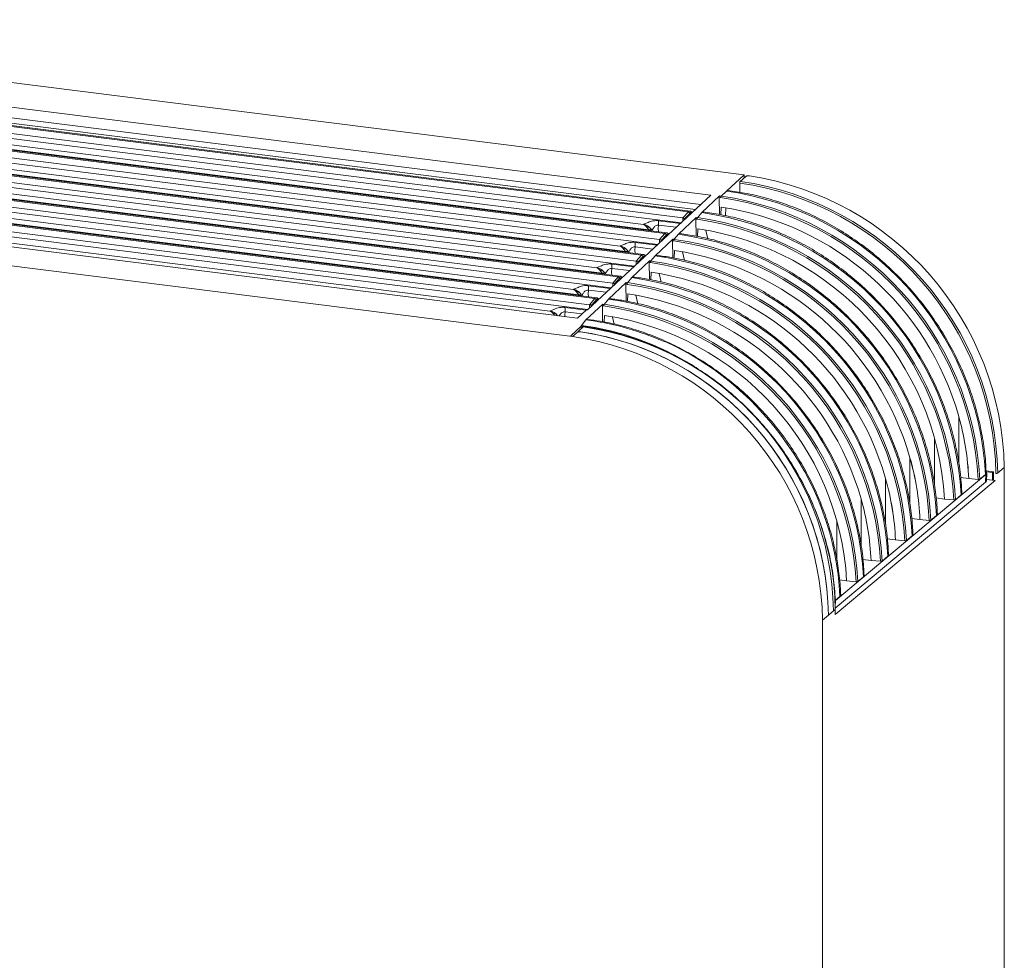
# Model space of a CAD drawing. Units: millimetres. Extents: x 0 to 2100, y 0 to 1485.
# Drawn here: x 1696 to 1875, y 1108 to 1279 of the extents above; entities that cross this region are included whole.
import ezdxf

# ---------------------------------------------------------------- set-up
doc = ezdxf.new("R2010")
doc.units = ezdxf.units.MM
doc.header["$LTSCALE"] = 5
doc.layers.add('AM_0', color=7, linetype='Continuous', lineweight=9)
doc.layers.add('AM_1', color=14, linetype='Continuous', lineweight=5)

msp = doc.modelspace()

# ---------------------------------------------------------------- linework, layer by layer
at = {"layer": 'AM_0'}
for p, q in [((1603.93, 1278.64), (1827.54, 1250.47)), ((1593.02, 1275.52), (1821.45, 1246.74)), ((1569.07, 1253.13), (1797.21, 1224.38)), ((1796.31, 1221.04), (1563.39, 1250.38)), ((1827.54, 1250.47), (1824.33, 1247.49)), ((1826.8, 1249.26), (1827.82, 1250.16)), ((1827.53, 1249.9), (1827.54, 1250.47)), ((1824.33, 1247.49), (1823.31, 1246.59)), ((1799.02, 1225.91), (1821.45, 1246.74)), ((1819.8, 1243.59), (1823.06, 1246.62)), ((1823.22, 1246.29), (1822.98, 1246.32)), ((1823.06, 1246.62), (1823.31, 1246.59)), ((1816.36, 1242.6), (1817.37, 1243.7)), ((1819.8, 1243.59), (1819.05, 1242.65)), ((1815.56, 1239.65), (1818.82, 1242.68)), ((1816.38, 1242.03), (1816.36, 1242.6)), ((1817.61, 1243.44), (1816.69, 1242.44)), ((1816.69, 1242.44), (1816.7, 1242.32)), ((1818.96, 1242.36), (1818.74, 1242.39)), ((1818.82, 1242.68), (1819.05, 1242.65)), ((1811.31, 1235.71), (1814.58, 1238.74)), ((1814.72, 1238.42), (1814.5, 1238.45)), ((1814.58, 1238.74), (1814.8, 1238.72)), ((1815.56, 1239.65), (1814.8, 1238.72)), ((1807.07, 1231.78), (1810.33, 1234.81)), ((1810.33, 1234.81), (1810.56, 1234.78)), ((1811.31, 1235.71), (1810.56, 1234.78)), ((1810.47, 1234.48), (1810.26, 1234.51)), ((1807.07, 1231.78), (1806.32, 1230.84)), ((1802.83, 1227.84), (1806.09, 1230.87)), ((1806.23, 1230.54), (1806.01, 1230.57)), ((1806.09, 1230.87), (1806.32, 1230.84)), ((1802.83, 1227.84), (1802.08, 1226.9)), ((1797.21, 1224.38), (1798.87, 1225.93)), ((1801.85, 1226.93), (1798.76, 1224.06)), ((1798.87, 1225.93), (1799.02, 1225.91)), ((1801.99, 1226.6), (1801.77, 1226.63)), ((1801.85, 1226.93), (1802.08, 1226.9)), ((1798.76, 1224.06), (1797.95, 1223.05)), ((1797.89, 1222.94), (1795.99, 1221.17)), ((1797.37, 1221.97), (1798.25, 1222.79)), ((1797.95, 1223.05), (1797.89, 1222.94)), ((1797.89, 1222.94), (1797.89, 1222.45)), ((1795.99, 1221.17), (1795.98, 1221.08)), ((1796.31, 1221.04), (1797.19, 1221.81)), ((1797.37, 1221.89), (1797.37, 1221.97)), ((1810.91, 1219.53), (1810.82, 1219.44)), ((1873.58, 1196.21), (1874.79, 1197.22)), ((1874.79, 1197.22), (1874.79, 961.52)), ((1871.45, 1195.96), (1844.09, 1173.04)), ((1871.45, 1195.96), (1871.4, 1194.55)), ((1871.48, 1196.62), (1872.81, 1196.45)), ((1871.49, 1196.46), (1872.65, 1196.31)), ((1871.54, 1194.79), (1871.59, 1196.2)), ((1872.81, 1196.45), (1872.65, 1196.31)), ((1872.65, 1196.31), (1872.65, 1194.94)), ((1872.81, 1196.45), (1872.81, 1194.92)), ((1871.4, 1194.55), (1844.06, 1171.65)), ((1872.42, 1194.26), (1844.08, 1170.52)), ((1853.2, 1195.27), (1853.2, 1195.27)), ((1873.13, 1194.88), (1871.55, 1195.08)), ((1873.13, 1194.88), (1872.42, 1194.26)), ((1848.76, 1191.52), (1848.76, 1191.52)), ((1844.09, 1173.13), (1844.92, 1173.82)), ((1844.02, 1173.05), (1844.09, 1173.04)), ((1844.05, 1171.86), (1844.09, 1173.04)), ((1841.77, 1169.49), (1842.83, 1170.42)), ((1842.83, 1170.42), (1843.76, 1171.2)), ((1844.06, 1171.46), (1843.76, 1171.2)), ((1843.76, 1171.2), (1844.07, 1171.46)), ((1844.07, 1171.46), (1844.06, 1171.46)), ((1844.08, 1170.52), (1844.07, 1171.46)), ((1841.77, 933.79), (1841.77, 1169.49))]:
    msp.add_line(p, q, dxfattribs=at)
for centre, radius, start, end in [((1820.14, 1196.25), 54.65, 1.0227, 81.2478), ((1817.66, 1243.49), 0.361, 87.7069, 145.3438), ((1817.33, 1243.42), 0.279, 3.8272, 82.2735), ((1817.84, 1243.3), 0.272, 55.8913, 148.556), ((1788.76, 1168.55), 53.02, 1.0085, 81.8107), ((1789.82, 1169.49), 53.03, 1.0085, 81.8107), ((1789.79, 1169.48), 53.05, 1.022, 81.2774), ((1871.3, 1196.21), 0.295, 301.414, 20.6179), ((1873.36, 1196.66), 0.499, 259.4287, 297.2947), ((1871.21, 1194.82), 0.335, 304.8663, 353.6836)]:
    msp.add_arc(centre, radius, start, end, dxfattribs=at)
msp.add_ellipse((1816.46, 1242.46), major_axis=(0.25, -0.092), ratio=0.394589, start_param=0.531408, end_param=2.102205, dxfattribs=at)
for points, knots in [([(1826.71, 1248.95), (1826.71, 1248.98), (1826.71, 1249.03), (1826.73, 1249.11), (1826.75, 1249.19), (1826.77, 1249.24), (1826.79, 1249.25), (1826.8, 1249.26)], [0, 0, 0, 0, 0.217062, 0.434124, 0.651201, 0.868309, 1, 1, 1, 1]), ([(1828.46, 1250.26), (1828.41, 1250.27), (1828.3, 1250.28), (1828.13, 1250.27), (1827.98, 1250.24), (1827.87, 1250.2), (1827.83, 1250.17), (1827.82, 1250.16)], [0, 0, 0, 0, 0.217012, 0.434024, 0.651043, 0.868118, 1, 1, 1, 1]), ([(1824.6, 1247.6), (1824.59, 1247.6), (1824.53, 1247.65), (1824.43, 1247.58), (1824.34, 1247.5), (1824.33, 1247.49)], [0, 0, 0, 0, 0.026961, 0.907925, 1, 1, 1, 1]), ([(1822.98, 1246.32), (1822.98, 1246.35), (1822.98, 1246.41), (1823, 1246.49), (1823.02, 1246.56), (1823.04, 1246.6), (1823.06, 1246.62), (1823.06, 1246.62)], [0, 0, 0, 0, 0.227486, 0.454976, 0.682391, 0.909671, 1, 1, 1, 1]), ([(1818.06, 1243.58), (1818.06, 1243.58), (1818.01, 1243.69), (1817.89, 1243.81), (1817.73, 1243.83), (1817.67, 1243.83)], [0, 0, 0, 0, 0.000212, 0.669616, 1, 1, 1, 1]), ([(1820.07, 1243.7), (1820.06, 1243.7), (1819.99, 1243.75), (1819.89, 1243.68), (1819.81, 1243.6), (1819.8, 1243.59)], [0, 0, 0, 0, 0.021695, 0.906994, 1, 1, 1, 1]), ([(1818.74, 1242.39), (1818.74, 1242.41), (1818.74, 1242.47), (1818.76, 1242.55), (1818.78, 1242.62), (1818.8, 1242.66), (1818.81, 1242.68), (1818.82, 1242.68)], [0, 0, 0, 0, 0.227486, 0.454976, 0.682391, 0.909671, 1, 1, 1, 1]), ([(1814.5, 1238.45), (1814.5, 1238.48), (1814.5, 1238.53), (1814.51, 1238.61), (1814.54, 1238.68), (1814.56, 1238.73), (1814.57, 1238.74), (1814.58, 1238.74)], [0, 0, 0, 0, 0.227486, 0.454976, 0.682391, 0.909671, 1, 1, 1, 1]), ([(1815.82, 1239.76), (1815.82, 1239.76), (1815.75, 1239.81), (1815.65, 1239.74), (1815.56, 1239.66), (1815.56, 1239.65)], [0, 0, 0, 0, 0.021162, 0.906944, 1, 1, 1, 1]), ([(1810.26, 1234.51), (1810.26, 1234.54), (1810.26, 1234.59), (1810.27, 1234.68), (1810.29, 1234.75), (1810.32, 1234.79), (1810.33, 1234.8), (1810.33, 1234.81)], [0, 0, 0, 0, 0.227486, 0.454976, 0.682391, 0.909672, 1, 1, 1, 1]), ([(1811.58, 1235.82), (1811.58, 1235.82), (1811.51, 1235.87), (1811.41, 1235.8), (1811.32, 1235.72), (1811.31, 1235.71)], [0, 0, 0, 0, 0.020628, 0.906893, 1, 1, 1, 1]), ([(1807.34, 1231.88), (1807.34, 1231.88), (1807.26, 1231.93), (1807.17, 1231.86), (1807.08, 1231.78), (1807.07, 1231.78)], [0, 0, 0, 0, 0.020095, 0.906843, 1, 1, 1, 1]), ([(1806.01, 1230.57), (1806.01, 1230.6), (1806.02, 1230.65), (1806.03, 1230.74), (1806.05, 1230.81), (1806.07, 1230.85), (1806.09, 1230.86), (1806.09, 1230.87)], [0, 0, 0, 0, 0.227486, 0.454976, 0.682391, 0.909672, 1, 1, 1, 1]), ([(1803.1, 1227.94), (1803.1, 1227.94), (1803.02, 1227.99), (1802.93, 1227.92), (1802.84, 1227.84), (1802.83, 1227.84)], [0, 0, 0, 0, 0.019562, 0.906793, 1, 1, 1, 1]), ([(1801.77, 1226.63), (1801.77, 1226.66), (1801.77, 1226.72), (1801.79, 1226.8), (1801.81, 1226.87), (1801.83, 1226.91), (1801.85, 1226.92), (1801.85, 1226.93)], [0, 0, 0, 0, 0.227487, 0.454976, 0.682391, 0.909672, 1, 1, 1, 1]), ([(1799.03, 1224.17), (1799.03, 1224.17), (1798.96, 1224.22), (1798.86, 1224.15), (1798.77, 1224.07), (1798.76, 1224.06)], [0, 0, 0, 0, 0.019051, 0.906745, 1, 1, 1, 1]), ([(1797.84, 1221.91), (1797.78, 1221.91), (1797.67, 1221.93), (1797.5, 1221.92), (1797.35, 1221.89), (1797.25, 1221.85), (1797.21, 1221.83), (1797.19, 1221.81)], [0, 0, 0, 0, 0.214691, 0.429382, 0.644067, 0.858754, 1, 1, 1, 1]), ([(1844.92, 1173.82), (1844.99, 1173.89), (1845.09, 1173.98), (1845.05, 1174.06), (1845.04, 1174.08)], [0, 0, 0, 0, 0.812448, 1, 1, 1, 1]), ([(1844.09, 1173.13), (1844.08, 1173.12), (1844.06, 1173.11), (1844.03, 1173.1), (1844.01, 1173.1)], [0, 0, 0, 0, 0.647454, 1, 1, 1, 1])]:
    msp.add_open_spline(points, degree=3, knots=knots, dxfattribs=at)
for points in [[(1823.22, 1246.29), (1823.23, 1246.32), (1823.23, 1246.39), (1823.25, 1246.47), (1823.28, 1246.55), (1823.3, 1246.58), (1823.31, 1246.59)], [(1818.96, 1242.36), (1818.96, 1242.39), (1818.96, 1242.45), (1818.98, 1242.54), (1819.01, 1242.61), (1819.03, 1242.64), (1819.05, 1242.65)], [(1814.72, 1238.42), (1814.72, 1238.45), (1814.72, 1238.51), (1814.74, 1238.6), (1814.77, 1238.68), (1814.79, 1238.7), (1814.8, 1238.72)], [(1810.47, 1234.48), (1810.48, 1234.51), (1810.48, 1234.57), (1810.5, 1234.66), (1810.53, 1234.74), (1810.55, 1234.76), (1810.56, 1234.78)], [(1806.23, 1230.54), (1806.23, 1230.57), (1806.24, 1230.63), (1806.26, 1230.72), (1806.29, 1230.8), (1806.31, 1230.82), (1806.32, 1230.84)], [(1801.99, 1226.6), (1801.99, 1226.63), (1802, 1226.7), (1802.02, 1226.79), (1802.04, 1226.86), (1802.07, 1226.89), (1802.08, 1226.9)]]:
    msp.add_open_spline(points, degree=3, dxfattribs=at)
at = {"layer": 'AM_1'}
for p, q in [((1817.37, 1243.7), (1590.53, 1272.28)), ((1817.67, 1243.85), (1590.84, 1272.43)), ((1594.93, 1273.34), (1819.62, 1245.03)), ((1818.69, 1244.17), (1595.79, 1272.25)), ((1816.36, 1242.6), (1589.53, 1271.18)), ((1589.55, 1270.26), (1816.05, 1241.73)), ((1812.12, 1238.66), (1585.28, 1267.24)), ((1813.12, 1239.76), (1586.29, 1268.34)), ((1813.43, 1239.92), (1586.59, 1268.5)), ((1597.66, 1268.09), (1809.19, 1241.44)), ((1810.18, 1240.42), (1598.33, 1267.11)), ((1585.31, 1266.32), (1811.81, 1237.79)), ((1807.88, 1234.72), (1581.04, 1263.3)), ((1808.88, 1235.82), (1582.04, 1264.4)), ((1809.19, 1235.98), (1582.35, 1264.56)), ((1593.42, 1264.15), (1804.95, 1237.5)), ((1581.07, 1262.38), (1807.57, 1233.85)), ((1805.93, 1236.48), (1594.09, 1263.17)), ((1804.64, 1231.88), (1577.8, 1260.46)), ((1804.95, 1232.04), (1578.11, 1260.62)), ((1589.18, 1260.21), (1800.71, 1233.56)), ((1803.64, 1230.78), (1576.8, 1259.36)), ((1576.83, 1258.45), (1803.33, 1229.91)), ((1801.69, 1232.54), (1589.84, 1259.23)), ((1800.4, 1227.95), (1573.56, 1256.52)), ((1800.71, 1228.1), (1573.87, 1256.68)), ((1584.94, 1256.27), (1796.47, 1229.62)), ((1799.4, 1226.84), (1572.56, 1255.42)), ((1572.59, 1254.51), (1799.09, 1225.97)), ((1797.45, 1228.61), (1585.6, 1255.3)), ((1580.69, 1252.33), (1792.22, 1225.68)), ((1826.71, 1247.26), (1826.71, 1248.95)), ((1822.98, 1246.32), (1823.01, 1243.25)), ((1823.36, 1244.56), (1823.28, 1243.2)), ((1824.18, 1244.45), (1824.13, 1243)), ((1811.96, 1242.1), (1815.92, 1241.6)), ((1818.74, 1242.39), (1818.76, 1239.31)), ((1809.27, 1241.41), (1809.19, 1241.44)), ((1810.18, 1240.42), (1809.7, 1241.03)), ((1815.17, 1240.9), (1811.94, 1241.31)), ((1819.11, 1240.62), (1819.03, 1239.25)), ((1820.56, 1240.32), (1820.91, 1238.83)), ((1812.12, 1238.66), (1813.12, 1239.76)), ((1812.14, 1238.09), (1812.12, 1238.66)), ((1813.36, 1239.5), (1812.45, 1238.5)), ((1812.45, 1238.5), (1812.45, 1238.38)), ((1814.5, 1238.45), (1814.52, 1235.37)), ((1805.03, 1237.47), (1804.95, 1237.5)), ((1805.93, 1236.48), (1805.46, 1237.09)), ((1810.92, 1236.96), (1807.7, 1237.37)), ((1807.71, 1238.16), (1811.68, 1237.66)), ((1814.87, 1236.69), (1814.79, 1235.31)), ((1816.3, 1236.44), (1816.67, 1234.89)), ((1807.88, 1234.72), (1808.88, 1235.82)), ((1807.9, 1234.15), (1807.88, 1234.72)), ((1809.12, 1235.56), (1808.21, 1234.56)), ((1800.79, 1233.53), (1800.71, 1233.56)), ((1801.69, 1232.54), (1801.22, 1233.15)), ((1806.68, 1233.03), (1803.46, 1233.43)), ((1803.47, 1234.22), (1807.44, 1233.72)), ((1808.21, 1234.56), (1808.21, 1234.44)), ((1810.26, 1234.51), (1810.28, 1231.42)), ((1803.64, 1230.78), (1804.64, 1231.88)), ((1804.88, 1231.63), (1803.97, 1230.62)), ((1810.63, 1232.75), (1810.55, 1231.37)), ((1812.06, 1232.51), (1812.43, 1230.96)), ((1796.54, 1229.6), (1796.47, 1229.62)), ((1802.44, 1229.09), (1799.22, 1229.49)), ((1799.23, 1230.29), (1803.19, 1229.79)), ((1803.65, 1230.21), (1803.64, 1230.78)), ((1803.97, 1230.62), (1803.97, 1230.51)), ((1806.01, 1230.57), (1806.04, 1227.48)), ((1797.45, 1228.61), (1796.98, 1229.21)), ((1799.4, 1226.84), (1800.4, 1227.95)), ((1800.64, 1227.69), (1799.72, 1226.68)), ((1806.39, 1228.81), (1806.31, 1227.42)), ((1807.81, 1228.57), (1808.18, 1227.02)), ((1794.99, 1226.35), (1798.8, 1225.87)), ((1799.41, 1226.28), (1799.4, 1226.84)), ((1799.72, 1226.68), (1799.73, 1226.57)), ((1801.77, 1226.63), (1801.79, 1223.74)), ((1792.3, 1225.66), (1792.22, 1225.68)), ((1793.02, 1224.91), (1792.73, 1225.27)), ((1798.05, 1225.17), (1794.97, 1225.55)), ((1802.15, 1224.87), (1802.08, 1223.68)), ((1803.58, 1224.58), (1803.89, 1223.29)), ((1811.98, 1220.51), (1811.99, 1220.52)), ((1811.99, 1220.52), (1811.98, 1220.51)), ((1811.99, 1220.52), (1811.99, 1220.52)), ((1866.51, 1206.51), (1866.51, 1198.13)), ((1866.51, 1206.51), (1866.51, 1206.51)), ((1862.12, 1202.58), (1862.12, 1194.1)), ((1857.64, 1199.02), (1857.64, 1199.02)), ((1857.64, 1199.02), (1857.64, 1190.66)), ((1866.83, 1195.42), (1868.33, 1195.23)), ((1870.34, 1195.11), (1871.36, 1195.97)), ((1853.2, 1195.27), (1853.2, 1186.93)), ((1868.33, 1195.23), (1870.03, 1195.06)), ((1862.39, 1191.75), (1863.89, 1191.51)), ((1865.9, 1191.39), (1866.93, 1192.25)), ((1848.76, 1191.52), (1848.76, 1183.2)), ((1863.89, 1191.51), (1865.6, 1191.34)), ((1861.46, 1187.68), (1862.49, 1188.53)), ((1844.37, 1187.6), (1844.37, 1180.32)), ((1857.95, 1187.99), (1859.46, 1187.8)), ((1859.46, 1187.8), (1861.16, 1187.63)), ((1857.02, 1183.96), (1858.05, 1184.82)), ((1853.51, 1184.27), (1855.02, 1184.08)), ((1855.02, 1184.08), (1856.72, 1183.91)), ((1852.59, 1180.24), (1853.61, 1181.1)), ((1849.07, 1180.55), (1850.58, 1180.36)), ((1850.58, 1180.36), (1852.28, 1180.19)), ((1849.17, 1177.38), (1848.15, 1176.53)), ((1844.84, 1176.85), (1846.14, 1176.65)), ((1847.84, 1176.48), (1846.14, 1176.65))]:
    msp.add_line(p, q, dxfattribs=at)
at = {"layer": 'AM_1', "flags": 128}
for points in [[(1811.94, 1241.31), (1811.91, 1240.66), (1811.93, 1240.11)], [(1807.7, 1237.37), (1807.67, 1236.72), (1807.69, 1236.17)], [(1803.46, 1233.43), (1803.43, 1232.78), (1803.45, 1232.23)], [(1799.22, 1229.49), (1799.18, 1228.84), (1799.2, 1228.29)], [(1794.97, 1225.55), (1794.94, 1224.91), (1794.94, 1224.67)]]:
    msp.add_lwpolyline(points, dxfattribs=at)
at = {"layer": 'AM_1'}
for centre, radius, start, end in [((1819.03, 1195.25), 54.56, 1.0084, 81.8153), ((1816.4, 1193.02), 55.05, 3.0659, 81.7079), ((1818.98, 1195.21), 54.29, 1.0083, 81.8198), ((1815.38, 1192.12), 54.74, 3.076, 81.7575), ((1815.43, 1192.17), 54.99, 3.0665, 81.7577), ((1812.2, 1189.32), 54.8, 3.0654, 82.0341), ((1815.49, 1192.14), 53.01, 15.7209, 81.4627), ((1806.77, 1241.8), 5.2, 354.6082, 3.3522), ((1811.17, 1188.41), 54.51, 3.084, 81.7824), ((1811.22, 1188.46), 54.76, 3.0744, 81.7825), ((1808.94, 1239.46), 1.99, 23.3902, 82.7577), ((1809, 1239.49), 1.94, 65.4188, 82.0512), ((1809.64, 1239.56), 1.46, 58.2996, 87.5572), ((1810.44, 1239.29), 1.16, 77.7836, 103.0358), ((1811.37, 1188.59), 52.61, 3.1851, 81.5328), ((1813.42, 1239.56), 0.361, 87.7069, 145.3438), ((1813.09, 1239.48), 0.279, 3.8272, 82.2735), ((1813.6, 1239.36), 0.272, 55.8913, 148.556), ((1806.96, 1184.7), 54.28, 3.0927, 81.7823), ((1807.01, 1184.74), 54.53, 3.083, 81.7824), ((1807.99, 1185.61), 54.57, 3.074, 82.035), ((1804.7, 1235.52), 1.99, 23.3902, 82.7577), ((1804.76, 1235.55), 1.94, 65.4188, 82.0512), ((1805.4, 1235.62), 1.46, 58.2996, 87.5572), ((1806.2, 1235.35), 1.16, 77.7836, 103.0358), ((1802.53, 1237.86), 5.2, 354.6082, 3.3522), ((1807.04, 1184.69), 52.58, 15.8098, 81.4363), ((1809.18, 1235.62), 0.361, 87.7069, 145.3438), ((1808.84, 1235.55), 0.279, 3.8272, 82.2735), ((1809.35, 1235.42), 0.272, 55.8913, 148.556), ((1802.8, 1181.03), 54.3, 3.0917, 81.7823), ((1803.78, 1181.9), 54.34, 3.0827, 82.036), ((1800.46, 1231.58), 1.99, 23.3902, 82.7577), ((1800.52, 1231.61), 1.94, 65.4188, 82.0512), ((1801.15, 1231.68), 1.46, 58.2996, 87.5572), ((1798.28, 1233.92), 5.2, 354.6082, 3.3522), ((1802.75, 1180.99), 54.05, 3.1015, 81.7822), ((1801.95, 1231.41), 1.16, 77.7836, 103.0358), ((1804.94, 1231.68), 0.361, 87.7069, 145.3438), ((1804.6, 1231.61), 0.279, 3.8272, 82.2735), ((1805.11, 1231.48), 0.272, 55.8913, 148.556), ((1799.58, 1178.18), 54.11, 3.0914, 82.037), ((1802.83, 1180.98), 52.35, 15.8422, 81.4354), ((1796.21, 1227.65), 1.99, 23.3902, 82.7577), ((1796.28, 1227.68), 1.94, 65.4188, 82.0512), ((1794.04, 1229.98), 5.2, 354.6082, 3.3522), ((1798.54, 1177.27), 53.82, 3.1104, 81.7821), ((1798.59, 1177.32), 54.08, 3.1006, 81.7822), ((1796.91, 1227.75), 1.46, 58.2996, 87.5572), ((1797.71, 1227.47), 1.16, 77.7836, 103.0358), ((1800.69, 1227.74), 0.361, 87.7069, 145.3438), ((1800.36, 1227.67), 0.279, 3.8272, 82.2735), ((1800.87, 1227.55), 0.272, 55.8913, 148.556), ((1795.37, 1174.47), 53.89, 3.1002, 82.038), ((1798.63, 1177.27), 52.12, 15.8748, 81.4345), ((1789.8, 1226.04), 5.2, 354.6082, 3.3522), ((1794.33, 1173.56), 53.59, 3.1194, 81.782), ((1794.38, 1173.61), 53.85, 3.1094, 81.7821), ((1791.97, 1223.71), 1.99, 34.5274, 82.766), ((1792.03, 1223.74), 1.94, 65.4188, 82.0512), ((1792.67, 1223.81), 1.46, 58.2996, 87.5572), ((1792.77, 1175.33), 49.1, 66.9629, 82.9842), ((1794.53, 1173.74), 51.69, 3.2233, 81.5283), ((1791.7, 1174.36), 49.09, 66.9596, 82.6851), ((1790.69, 1170.26), 53.07, 1.0085, 81.8107), ((1819.67, 1193.16), 48.7, 2.4387, 15.9066), ((1792.56, 1171.22), 52.43, 2.8513, 37.4726), ((1811.21, 1185.72), 48.29, 2.4597, 15.9744), ((1806.97, 1182.01), 48.09, 2.4703, 16.0087), ((1802.74, 1178.29), 47.88, 2.4811, 16.0432)]:
    msp.add_arc(centre, radius, start, end, dxfattribs=at)
for centre, major_axis, ratio, start_param, end_param in [((1812.22, 1238.53), (0.25, -0.092), 0.394589, 0.531408, 2.102205), ((1807.97, 1234.59), (0.25, -0.092), 0.394589, 0.531408, 2.102205), ((1803.73, 1230.65), (0.25, -0.092), 0.394589, 0.531408, 2.102205), ((1799.49, 1226.71), (0.25, -0.092), 0.394589, 0.531408, 2.102205), ((1798.14, 1176.97), (-33.4, 35.94), 0.875959, 5.188398, 5.473652), ((1798.55, 1177.19), (-33.08, 35.67), 0.875971, 3.905079, 5.475875), ((1809.14, 1186.17), (44.86, -24.98), 0.636542, 1.82153, 1.851534), ((1798.83, 1177.57), (-31.46, 37.71), 0.887594, 4.650671, 5.20557), ((1823.17, 1199.03), (-31.97, 36.22), 0.882019, 3.967994, 4.214436), ((1814.69, 1191.55), (-31.7, 35.91), 0.882019, 3.968357, 4.215701), ((1810.44, 1187.81), (-31.56, 35.75), 0.882019, 3.96854, 4.21634), ((1806.2, 1184.06), (-31.42, 35.59), 0.882019, 3.968725, 4.216983)]:
    msp.add_ellipse(centre, major_axis=major_axis, ratio=ratio, start_param=start_param, end_param=end_param, dxfattribs=at)
for points, knots in [([(1871.5, 1196.22), (1871.47, 1196.75), (1871.4, 1198.54), (1871.04, 1201.61), (1870.33, 1205.41), (1869.32, 1209.17), (1868.04, 1212.87), (1866.47, 1216.49), (1864.65, 1220.01), (1862.57, 1223.41), (1860.24, 1226.66), (1857.7, 1229.74), (1854.94, 1232.63), (1851.99, 1235.32), (1848.86, 1237.79), (1845.58, 1240.02), (1842.17, 1242), (1838.64, 1243.71), (1835.02, 1245.16), (1831.33, 1246.31), (1827.85, 1247.13), (1825.6, 1247.45), (1824.59, 1247.59)], [0, 0, 0, 0, 0.021718, 0.073665, 0.125634, 0.177624, 0.229631, 0.281651, 0.333684, 0.385725, 0.437774, 0.489828, 0.541886, 0.593947, 0.646009, 0.69807, 0.750129, 0.802184, 0.854231, 0.906268, 0.95829, 1, 1, 1, 1]), ([(1867.06, 1192.51), (1867.04, 1193.03), (1866.96, 1194.82), (1866.6, 1197.88), (1865.89, 1201.67), (1864.89, 1205.42), (1863.6, 1209.12), (1862.04, 1212.73), (1860.21, 1216.24), (1858.13, 1219.63), (1855.81, 1222.87), (1853.26, 1225.94), (1850.5, 1228.82), (1847.55, 1231.5), (1844.43, 1233.96), (1841.15, 1236.18), (1837.74, 1238.14), (1834.22, 1239.85), (1830.6, 1241.27), (1826.92, 1242.41), (1823.4, 1243.24), (1821.11, 1243.55), (1820.06, 1243.69)], [0, 0, 0, 0, 0.02167, 0.073524, 0.125399, 0.177295, 0.229209, 0.281136, 0.333075, 0.385023, 0.436978, 0.488939, 0.540904, 0.592871, 0.64484, 0.696808, 0.748773, 0.800734, 0.852687, 0.90463, 0.956559, 1, 1, 1, 1]), ([(1809.19, 1241.44), (1809.25, 1241.45), (1809.38, 1241.49), (1809.88, 1241.75), (1810.52, 1241.99), (1811.19, 1242.12), (1811.64, 1242.13), (1811.89, 1242.11), (1811.96, 1242.1)], [0, 0, 0, 0, 0.183453, 0.392001, 0.653084, 0.808358, 0.949099, 1, 1, 1, 1]), ([(1811.94, 1241.31), (1811.91, 1241.31), (1811.78, 1241.32), (1811.54, 1241.26), (1811.2, 1241.03), (1810.92, 1240.66), (1810.78, 1240.33), (1810.8, 1240.25), (1810.81, 1240.22)], [0, 0, 0, 0, 0.037844, 0.147227, 0.284885, 0.564781, 0.834417, 1, 1, 1, 1]), ([(1813.81, 1239.65), (1813.81, 1239.65), (1813.77, 1239.75), (1813.65, 1239.87), (1813.49, 1239.89), (1813.43, 1239.89)], [0, 0, 0, 0, 0.000212, 0.669616, 1, 1, 1, 1]), ([(1862.62, 1188.79), (1862.6, 1189.32), (1862.52, 1191.1), (1862.16, 1194.16), (1861.45, 1197.94), (1860.45, 1201.68), (1859.16, 1205.37), (1857.6, 1208.97), (1855.77, 1212.48), (1853.69, 1215.85), (1851.37, 1219.08), (1848.82, 1222.14), (1846.06, 1225.01), (1843.12, 1227.68), (1839.99, 1230.13), (1836.72, 1232.33), (1833.31, 1234.29), (1829.79, 1235.98), (1826.18, 1237.39), (1822.51, 1238.52), (1819.04, 1239.32), (1816.81, 1239.62), (1815.82, 1239.75)], [0, 0, 0, 0, 0.021732, 0.073701, 0.12569, 0.177701, 0.229729, 0.281771, 0.333825, 0.385888, 0.437959, 0.490034, 0.542114, 0.594197, 0.646281, 0.698364, 0.750444, 0.80252, 0.854588, 0.906645, 0.958687, 1, 1, 1, 1]), ([(1804.95, 1237.5), (1805.01, 1237.51), (1805.14, 1237.55), (1805.64, 1237.81), (1806.28, 1238.06), (1806.95, 1238.18), (1807.4, 1238.2), (1807.65, 1238.17), (1807.71, 1238.16)], [0, 0, 0, 0, 0.183453, 0.392001, 0.653084, 0.808358, 0.949099, 1, 1, 1, 1]), ([(1807.7, 1237.37), (1807.67, 1237.37), (1807.54, 1237.38), (1807.3, 1237.32), (1806.96, 1237.09), (1806.68, 1236.72), (1806.54, 1236.39), (1806.56, 1236.31), (1806.57, 1236.28)], [0, 0, 0, 0, 0.037844, 0.147227, 0.284885, 0.564781, 0.834417, 1, 1, 1, 1]), ([(1809.57, 1235.71), (1809.57, 1235.71), (1809.52, 1235.81), (1809.41, 1235.93), (1809.24, 1235.95), (1809.19, 1235.96)], [0, 0, 0, 0, 0.000212, 0.669616, 1, 1, 1, 1]), ([(1858.18, 1185.07), (1858.16, 1185.6), (1858.08, 1187.38), (1857.72, 1190.43), (1857.01, 1194.2), (1856.01, 1197.94), (1854.72, 1201.62), (1853.16, 1205.21), (1851.33, 1208.71), (1849.25, 1212.07), (1846.93, 1215.29), (1844.38, 1218.34), (1841.63, 1221.21), (1838.68, 1223.86), (1835.56, 1226.3), (1832.29, 1228.49), (1828.88, 1230.43), (1825.37, 1232.11), (1821.76, 1233.51), (1818.09, 1234.62), (1814.69, 1235.4), (1812.51, 1235.69), (1811.58, 1235.81)], [0, 0, 0, 0, 0.021795, 0.073879, 0.125984, 0.17811, 0.230253, 0.282411, 0.334581, 0.38676, 0.438946, 0.491137, 0.543333, 0.595532, 0.647731, 0.69993, 0.752126, 0.804317, 0.856501, 0.908673, 0.960831, 1, 1, 1, 1]), ([(1800.71, 1233.56), (1800.77, 1233.58), (1800.9, 1233.61), (1801.4, 1233.87), (1802.04, 1234.12), (1802.71, 1234.24), (1803.15, 1234.26), (1803.4, 1234.23), (1803.47, 1234.22)], [0, 0, 0, 0, 0.183453, 0.392001, 0.653084, 0.808358, 0.949099, 1, 1, 1, 1]), ([(1803.46, 1233.43), (1803.42, 1233.43), (1803.29, 1233.44), (1803.06, 1233.38), (1802.72, 1233.16), (1802.44, 1232.79), (1802.3, 1232.45), (1802.32, 1232.37), (1802.32, 1232.34)], [0, 0, 0, 0, 0.037844, 0.147227, 0.284885, 0.564781, 0.834417, 1, 1, 1, 1]), ([(1805.33, 1231.77), (1805.33, 1231.77), (1805.28, 1231.87), (1805.16, 1231.99), (1805, 1232.01), (1804.95, 1232.02)], [0, 0, 0, 0, 0.000212, 0.669616, 1, 1, 1, 1]), ([(1853.75, 1181.36), (1853.72, 1181.88), (1853.64, 1183.66), (1853.29, 1186.7), (1852.57, 1190.47), (1851.57, 1194.19), (1850.28, 1197.86), (1848.72, 1201.45), (1846.89, 1204.94), (1844.81, 1208.3), (1842.49, 1211.5), (1839.94, 1214.54), (1837.19, 1217.4), (1834.24, 1220.04), (1831.13, 1222.46), (1827.86, 1224.65), (1824.45, 1226.58), (1820.94, 1228.24), (1817.34, 1229.63), (1813.68, 1230.73), (1810.33, 1231.48), (1808.22, 1231.76), (1807.34, 1231.87)], [0, 0, 0, 0, 0.021859, 0.074058, 0.126279, 0.178521, 0.230781, 0.283055, 0.335341, 0.387637, 0.439939, 0.492248, 0.54456, 0.596875, 0.649191, 0.701507, 0.753819, 0.806127, 0.858426, 0.910715, 0.962988, 1, 1, 1, 1]), ([(1796.47, 1229.62), (1796.53, 1229.64), (1796.65, 1229.67), (1797.15, 1229.93), (1797.8, 1230.18), (1798.47, 1230.31), (1798.91, 1230.32), (1799.16, 1230.29), (1799.23, 1230.29)], [0, 0, 0, 0, 0.183453, 0.392001, 0.653084, 0.808358, 0.949099, 1, 1, 1, 1]), ([(1799.22, 1229.49), (1799.18, 1229.5), (1799.05, 1229.51), (1798.82, 1229.45), (1798.47, 1229.22), (1798.2, 1228.85), (1798.05, 1228.51), (1798.07, 1228.43), (1798.08, 1228.4)], [0, 0, 0, 0, 0.037844, 0.147227, 0.284885, 0.564781, 0.834417, 1, 1, 1, 1]), ([(1801.09, 1227.83), (1801.09, 1227.83), (1801.04, 1227.93), (1800.92, 1228.06), (1800.76, 1228.07), (1800.71, 1228.08)], [0, 0, 0, 0, 0.000212, 0.669616, 1, 1, 1, 1]), ([(1849.31, 1177.64), (1849.28, 1178.17), (1849.2, 1179.94), (1848.85, 1182.98), (1848.14, 1186.73), (1847.13, 1190.45), (1845.84, 1194.11), (1844.28, 1197.69), (1842.45, 1201.17), (1840.37, 1204.52), (1838.05, 1207.72), (1835.5, 1210.75), (1832.75, 1213.59), (1829.81, 1216.22), (1826.69, 1218.63), (1823.42, 1220.8), (1820.03, 1222.72), (1816.52, 1224.37), (1812.92, 1225.75), (1809.27, 1226.83), (1805.98, 1227.56), (1803.92, 1227.83), (1803.1, 1227.93)], [0, 0, 0, 0, 0.021919, 0.074235, 0.126574, 0.178933, 0.23131, 0.283702, 0.336106, 0.388519, 0.440939, 0.493365, 0.545795, 0.598228, 0.650661, 0.703094, 0.755524, 0.807949, 0.860366, 0.912771, 0.965161, 1, 1, 1, 1]), ([(1792.22, 1225.68), (1792.28, 1225.7), (1792.41, 1225.73), (1792.91, 1225.99), (1793.55, 1226.24), (1794.23, 1226.37), (1794.67, 1226.38), (1794.92, 1226.35), (1794.99, 1226.35)], [0, 0, 0, 0, 0.183453, 0.392001, 0.653084, 0.808358, 0.949099, 1, 1, 1, 1]), ([(1794.97, 1225.55), (1794.94, 1225.56), (1794.81, 1225.57), (1794.57, 1225.51), (1794.24, 1225.28), (1794, 1224.99), (1793.94, 1224.83), (1793.93, 1224.8)], [0, 0, 0, 0, 0.05763, 0.224202, 0.433831, 0.860065, 1, 1, 1, 1]), ([(1845.05, 1174.08), (1845.03, 1174.6), (1844.95, 1176.38), (1844.59, 1179.41), (1843.88, 1183.15), (1842.87, 1186.87), (1841.58, 1190.52), (1840.02, 1194.09), (1838.19, 1197.56), (1836.11, 1200.9), (1833.79, 1204.09), (1831.25, 1207.11), (1828.5, 1209.94), (1825.56, 1212.56), (1822.44, 1214.96), (1819.18, 1217.12), (1815.78, 1219.02), (1812.28, 1220.66), (1808.69, 1222.03), (1805.04, 1223.1), (1801.81, 1223.8), (1799.8, 1224.06), (1799.03, 1224.16)], [0, 0, 0, 0, 0.021984, 0.074412, 0.126863, 0.179335, 0.231825, 0.28433, 0.336846, 0.389372, 0.441905, 0.494444, 0.546988, 0.599533, 0.65208, 0.704626, 0.757169, 0.809706, 0.862236, 0.914754, 0.967256, 1, 1, 1, 1]), ([(1810.91, 1219.52), (1811.06, 1219.46), (1811.8, 1219.14), (1814.93, 1217.72), (1820.11, 1214.77), (1826.5, 1209.77), (1832.14, 1203.84), (1836.1, 1198.22), (1838.73, 1193.42), (1840.46, 1189.62), (1841.89, 1185.66), (1843, 1181.56), (1843.78, 1177.37), (1843.99, 1174.55), (1844.09, 1173.13)], [0, 0, 0, 0, 0.008198, 0.040996, 0.172601, 0.304206, 0.439507, 0.573154, 0.641726, 0.710802, 0.781647, 0.853049, 0.926218, 1, 1, 1, 1]), ([(1871.36, 1195.97), (1871.44, 1196.04), (1871.53, 1196.12), (1871.49, 1196.21), (1871.49, 1196.22)], [0, 0, 0, 0, 0.813115, 1, 1, 1, 1]), ([(1870.34, 1195.11), (1870.33, 1195.1), (1870.3, 1195.08), (1870.23, 1195.07), (1870.15, 1195.06), (1870.08, 1195.06), (1870.04, 1195.06), (1870.03, 1195.06)], [0, 0, 0, 0, 0.22711, 0.454217, 0.681408, 0.908771, 1, 1, 1, 1]), ([(1866.93, 1192.25), (1867, 1192.32), (1867.09, 1192.4), (1867.05, 1192.49), (1867.05, 1192.51)], [0, 0, 0, 0, 0.812997, 1, 1, 1, 1]), ([(1865.9, 1191.39), (1865.89, 1191.38), (1865.86, 1191.37), (1865.79, 1191.35), (1865.71, 1191.34), (1865.64, 1191.34), (1865.61, 1191.34), (1865.6, 1191.34)], [0, 0, 0, 0, 0.227108, 0.454213, 0.681403, 0.908766, 1, 1, 1, 1]), ([(1862.49, 1188.53), (1862.56, 1188.6), (1862.65, 1188.69), (1862.62, 1188.77), (1862.61, 1188.79)], [0, 0, 0, 0, 0.812888, 1, 1, 1, 1]), ([(1861.46, 1187.68), (1861.45, 1187.67), (1861.42, 1187.65), (1861.36, 1187.63), (1861.28, 1187.62), (1861.21, 1187.62), (1861.17, 1187.63), (1861.16, 1187.63)], [0, 0, 0, 0, 0.227106, 0.454209, 0.681398, 0.908762, 1, 1, 1, 1]), ([(1858.05, 1184.82), (1858.12, 1184.89), (1858.21, 1184.97), (1858.18, 1185.06), (1858.17, 1185.07)], [0, 0, 0, 0, 0.812778, 1, 1, 1, 1]), ([(1857.02, 1183.96), (1857.01, 1183.95), (1856.99, 1183.93), (1856.92, 1183.92), (1856.84, 1183.91), (1856.77, 1183.91), (1856.73, 1183.91), (1856.72, 1183.91)], [0, 0, 0, 0, 0.227104, 0.454205, 0.681393, 0.908757, 1, 1, 1, 1]), ([(1853.61, 1181.1), (1853.69, 1181.17), (1853.78, 1181.25), (1853.74, 1181.34), (1853.73, 1181.36)], [0, 0, 0, 0, 0.812668, 1, 1, 1, 1]), ([(1852.59, 1180.24), (1852.57, 1180.23), (1852.55, 1180.22), (1852.48, 1180.2), (1852.4, 1180.19), (1852.33, 1180.19), (1852.29, 1180.19), (1852.28, 1180.19)], [0, 0, 0, 0, 0.227102, 0.454202, 0.681388, 0.908753, 1, 1, 1, 1]), ([(1849.29, 1177.64), (1849.29, 1177.59), (1849.3, 1177.5), (1849.21, 1177.42), (1849.17, 1177.38)], [0, 0, 0, 0, 0.598229, 1, 1, 1, 1]), ([(1848.15, 1176.53), (1848.14, 1176.52), (1848.11, 1176.5), (1848.04, 1176.48), (1847.96, 1176.47), (1847.89, 1176.47), (1847.85, 1176.48), (1847.84, 1176.48)], [0, 0, 0, 0, 0.2271, 0.454198, 0.681383, 0.908748, 1, 1, 1, 1])]:
    msp.add_open_spline(points, degree=3, knots=knots, dxfattribs=at)
for points in [[(1809.7, 1241.03), (1809.62, 1241.12), (1809.45, 1241.3), (1809.33, 1241.38), (1809.27, 1241.41)], [(1805.46, 1237.09), (1805.37, 1237.18), (1805.21, 1237.36), (1805.09, 1237.44), (1805.03, 1237.47)], [(1801.22, 1233.15), (1801.13, 1233.24), (1800.96, 1233.43), (1800.85, 1233.5), (1800.79, 1233.53)], [(1796.98, 1229.21), (1796.89, 1229.3), (1796.72, 1229.49), (1796.6, 1229.56), (1796.54, 1229.6)], [(1792.73, 1225.27), (1792.65, 1225.36), (1792.48, 1225.55), (1792.36, 1225.62), (1792.3, 1225.66)]]:
    msp.add_open_spline(points, degree=3, dxfattribs=at)

doc.saveas('drawing.dxf')
